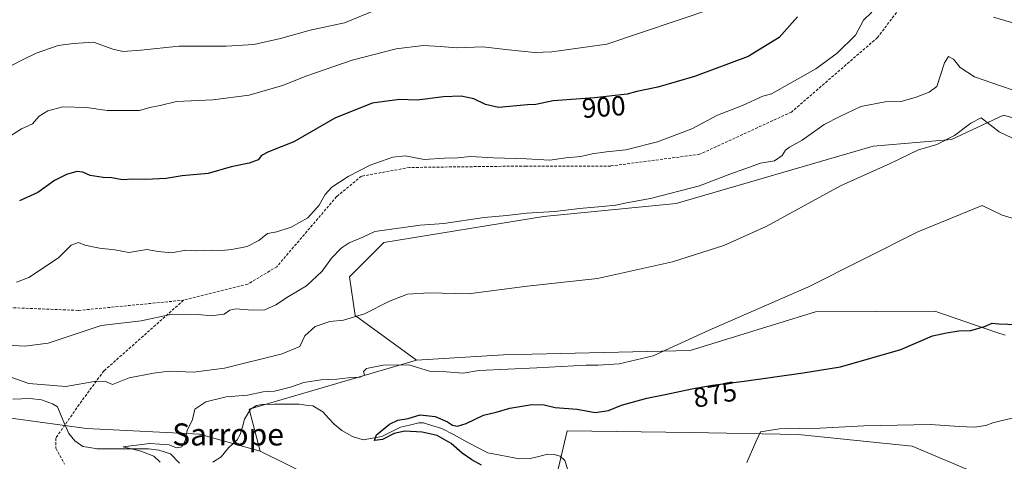
# Model space of a CAD drawing. Units: metres. Extents: x 586836 to 590272, y 4740546 to 4742903.
# Drawn here: x 589080 to 589438, y 4742492 to 4742652 of the extents above; entities that cross this region are included whole.
import ezdxf
from ezdxf.enums import TextEntityAlignment as Align

# ---------------------------------------------------------------- set-up
doc = ezdxf.new("R2010")
doc.units = ezdxf.units.M
doc.header["$MEASUREMENT"] = 0
doc.linetypes.add('TRAZOSX2', pattern=[1.5, 1, -0.5])
for name, color, linetype, lineweight in [('Arbolado forestal CxS', 92, 'Continuous', 0), ('Corriente natural lineal', 142, 'Continuous', 13), ('Cultivos herbáceos CxS', 92, 'Continuous', 0), ('Curva de nivel maestra', 36, 'Continuous', 30), ('Curva de nivel normal', 36, 'Continuous', 0), ('Pastizal CxS', 92, 'Continuous', 0), ('Rótulo de curva de nivel directora', 19, 'Continuous', 0), ('Senda', 19, 'TRAZOSX2', 0), ('Texto cartográfico', 19, 'Continuous', 0)]:
    doc.layers.add(name, color=color, linetype=linetype, lineweight=lineweight)
doc.styles.add('Arial', font='txt', dxfattribs={"height": 0.2})

# ---------------------------------------------------------------- blocks, each defined once
blk = doc.blocks.new('*U150')
at = {"layer": 'Arbolado forestal CxS', "color": 92, "linetype": 'Continuous', "lineweight": 0}
blk.add_polyline3d([(589069.1173, 4742509.0289, 883.9698), (589104.5933, 4742504.2525, 881.4323), (589145.5259, 4742502.2051, 878.8621), (589167.5819, 4742496.0399, 879.485), (589206.5105, 4742476.7851, 879.3387)], dxfattribs=at)
blk = doc.blocks.new('*U186')
at = {"layer": 'Curva de nivel normal', "color": 36, "linetype": 'Continuous', "lineweight": 0}
blk.add_polyline3d([(589331.52, 4742656.39, 905), (589293.35, 4742643.55, 905), (589273.48, 4742640.8, 905), (589267.2, 4742640.6, 905), (589257.66, 4742641.53, 905), (589248.42, 4742642.62, 905), (589238.81, 4742642.26, 905), (589232.99, 4742642.81, 905), (589226.75, 4742643.08, 905), (589216.92, 4742641.89, 905), (589200.92, 4742637.8, 905), (589184.55, 4742632.16, 905), (589175.75, 4742628.63, 905), (589163.54, 4742625.1, 905), (589150.4, 4742623.4, 905), (589137.21, 4742622.78, 905), (589131.26, 4742621.36, 905), (589127.55, 4742620.6, 905), (589123.81, 4742619.56, 905), (589112.01, 4742619.54, 905), (589104.52, 4742620.68, 905), (589095.98, 4742620.9, 905), (589090.51, 4742619.47, 905), (589087.4, 4742617.47, 905), (589084.93, 4742614.74, 905), (589080.93, 4742612.95, 905), (589075.26, 4742609.32, 905)], dxfattribs=at)
blk = doc.blocks.new('*U191')
at = {"layer": 'Curva de nivel normal', "color": 36, "linetype": 'Continuous', "lineweight": 0}
blk.add_polyline3d([(589072.84, 4742524.33, 885), (589083.59, 4742520.61, 885), (589097.03, 4742519.41, 885), (589108.05, 4742521.44, 885), (589111.47, 4742521.29, 885), (589113.95, 4742520.2, 885), (589120.08, 4742522.6, 885), (589128.87, 4742524.32, 885), (589134.56, 4742525.04, 885), (589143.43, 4742524.62, 885), (589154.61, 4742526.14, 885), (589175.56, 4742531.26, 885), (589182.03, 4742534.02, 885), (589183.75, 4742537.87, 885), (589187.58, 4742541.28, 885), (589192.87, 4742543.04, 885), (589197.87, 4742543.55, 885), (589205.4, 4742545.83, 885), (589214.48, 4742550.43, 885), (589221.07, 4742552.89, 885), (589228.87, 4742553.42, 885), (589243.17, 4742553.04, 885), (589264.55, 4742555.8, 885), (589290.05, 4742558.66, 885), (589317.25, 4742564.71, 885), (589335.92, 4742570.59, 885), (589351.25, 4742577.54, 885), (589378.25, 4742592.22, 885), (589396.24, 4742600.37, 885), (589406.57, 4742605.23, 885), (589413.22, 4742607.24, 885), (589419.64, 4742610.47, 885), (589425.48, 4742615, 885), (589429.24, 4742616.86, 885), (589435.79, 4742611.85, 885), (589447.26, 4742606.36, 885)], dxfattribs=at)
blk = doc.blocks.new('*U195')
at = {"layer": 'Curva de nivel normal', "color": 36, "linetype": 'Continuous', "lineweight": 0}
blk.add_polyline3d([(589066, 4742535.04, 890), (589082.21, 4742534.04, 890), (589090.66, 4742535.17, 890), (589109.89, 4742541.61, 890), (589124.34, 4742543.27, 890), (589135.59, 4742545.68, 890), (589145.15, 4742545.59, 890), (589149.65, 4742545.14, 890), (589154.49, 4742545.64, 890), (589156.57, 4742547.18, 890), (589158.76, 4742547.64, 890), (589164.66, 4742547.09, 890), (589169.26, 4742547.31, 890), (589173.26, 4742549.05, 890), (589177.83, 4742552.14, 890), (589184.42, 4742555.91, 890), (589190.04, 4742561.25, 890), (589193.48, 4742566.06, 890), (589196.93, 4742569.64, 890), (589199.9, 4742571.58, 890), (589204.83, 4742573.56, 890), (589209.23, 4742575.62, 890), (589225.68, 4742577.96, 890), (589234.25, 4742578.61, 890), (589248.83, 4742580.7, 890), (589257.09, 4742581.45, 890), (589264.22, 4742582.27, 890), (589274.58, 4742582.88, 890), (589283.45, 4742584.03, 890), (589291.68, 4742584.68, 890), (589296.72, 4742585.26, 890), (589300.58, 4742586.12, 890), (589309.23, 4742587.6, 890), (589327.08, 4742592.28, 890), (589338.05, 4742596.51, 890), (589343.53, 4742598.35, 890), (589349.16, 4742600.47, 890), (589354.24, 4742601.32, 890), (589357, 4742603.21, 890), (589358.26, 4742605.2, 890), (589359.75, 4742606.31, 890), (589364.25, 4742608.81, 890), (589372.25, 4742614.45, 890), (589377.92, 4742617.36, 890), (589385.58, 4742621.04, 890), (589394.41, 4742622.67, 890), (589400.25, 4742622.87, 890), (589405.64, 4742624.34, 890), (589410.35, 4742626.14, 890), (589413.24, 4742628.31, 890), (589416.02, 4742636.81, 890), (589417.37, 4742639.1, 890), (589419.24, 4742638.21, 890), (589421.62, 4742635.11, 890), (589426.9, 4742631.72, 890), (589436.32, 4742628.54, 890), (589441.22, 4742626.76, 890)], dxfattribs=at)
blk = doc.blocks.new('*U203')
at = {"layer": 'Curva de nivel normal', "color": 36, "linetype": 'Continuous', "lineweight": 0}
for points in [[(589079.18, 4742557.34, 895), (589083.59, 4742558.93, 895), (589094.38, 4742566.08, 895), (589099, 4742570.68, 895), (589101.6, 4742571.67, 895), (589104, 4742570.71, 895), (589109.25, 4742569.66, 895), (589114.87, 4742569.06, 895), (589119.91, 4742568.1, 895), (589126.42, 4742569.09, 895), (589130.53, 4742568.44, 895), (589135.36, 4742567.89, 895), (589140.58, 4742568.91, 895), (589144.26, 4742568.6, 895), (589150.26, 4742568.95, 895), (589153.51, 4742568.83, 895), (589157.27, 4742569.11, 895), (589162.84, 4742570.26, 895), (589167.1, 4742572.45, 895), (589170.29, 4742574.89, 895), (589173.68, 4742575.55, 895), (589178.89, 4742577.22, 895), (589184.85, 4742580.68, 895), (589188.98, 4742585.28, 895), (589191.15, 4742589.12, 895), (589193.63, 4742591.79, 895), (589199.52, 4742595.57, 895), (589207.54, 4742599.71, 895), (589215.72, 4742602.66, 895), (589220.21, 4742603.07, 895), (589227.06, 4742601.78, 895), (589234.53, 4742602.21, 895), (589239.25, 4742602.34, 895), (589243.92, 4742602.87, 895), (589252.25, 4742602.34, 895), (589264.25, 4742601.97, 895), (589272.78, 4742601.49, 895), (589278.56, 4742602.36, 895), (589283.94, 4742602.81, 895), (589288.04, 4742603.78, 895), (589293.32, 4742604.56, 895), (589300.31, 4742605.24, 895), (589311.82, 4742608.13, 895), (589324.31, 4742612.88, 895), (589333.53, 4742617.84, 895), (589342.68, 4742621.38, 895), (589350.08, 4742624.73, 895), (589353.22, 4742625.63, 895), (589369.25, 4742634.68, 895), (589377.05, 4742640.38, 895), (589383.61, 4742646.85, 895), (589386.58, 4742652.26, 895), (589389.6, 4742655.16, 895)], [(589433.8, 4742653.4, 895), (589446.13, 4742649.71, 895)]]:
    blk.add_polyline3d(points, dxfattribs=at)
blk = doc.blocks.new('*U208')
at = {"layer": 'Curva de nivel normal', "color": 36, "linetype": 'Continuous', "lineweight": 0}
blk.add_polyline3d([(589131.26, 4742492.03, 880), (589129.03, 4742494.19, 880), (589124.31, 4742496.02, 880), (589117.9, 4742497.54, 880), (589127.48, 4742498.85, 880), (589134.57, 4742498.26, 880), (589137.26, 4742497.21, 880), (589139.16, 4742497.56, 880), (589140.4, 4742499.76, 880), (589141.13, 4742503.46, 880), (589143.07, 4742507.46, 880), (589143.88, 4742511.22, 880), (589147.9, 4742513.92, 880), (589155.26, 4742515.7, 880), (589162.93, 4742516.37, 880), (589168.71, 4742517.48, 880), (589172.73, 4742517.83, 880), (589178.65, 4742519.28, 880), (589183.44, 4742520.95, 880), (589189.66, 4742521.86, 880), (589195.36, 4742522.11, 880), (589199.56, 4742522.64, 880), (589203.89, 4742522.88, 880), (589205.49, 4742523.62, 880), (589205.15, 4742524.96, 880), (589206.21, 4742525.95, 880), (589212.26, 4742527.21, 880), (589221.58, 4742527.34, 880), (589229.08, 4742524.99, 880), (589235.12, 4742524.8, 880), (589241.25, 4742524.28, 880), (589246.92, 4742525.29, 880), (589268.03, 4742526.24, 880), (589285.88, 4742527.23, 880), (589290.25, 4742527.19, 880), (589297.92, 4742527.65, 880), (589310.25, 4742530.54, 880), (589330.58, 4742539.94, 880), (589366.58, 4742555.57, 880), (589406.24, 4742575.55, 880), (589429.61, 4742585.1, 880), (589436.85, 4742581.55, 880), (589460.46, 4742574.6, 880)], dxfattribs=at)
blk = doc.blocks.new('*U210')
at = {"layer": 'Curva de nivel normal', "color": 36, "linetype": 'Continuous', "lineweight": 0}
blk.add_polyline3d([(589445.24, 4742509.03, 870), (589436.94, 4742507.16, 870), (589433.47, 4742506.3, 870), (589430.91, 4742505.28, 870), (589426.91, 4742504.74, 870), (589421.24, 4742504.99, 870), (589410.91, 4742505.66, 870), (589386.69, 4742505.19, 870), (589370.83, 4742504.34, 870), (589356.08, 4742504.12, 870), (589349.24, 4742503.07, 870), (589347.47, 4742499.37, 870), (589344.21, 4742491.94, 870)], dxfattribs=at)
blk = doc.blocks.new('*U217')
at = {"layer": 'Curva de nivel maestra', "color": 36, "linetype": 'Continuous', "lineweight": 30}
blk.add_polyline3d([(589362.61, 4742653.54, 900), (589356.01, 4742645.98, 900), (589344.71, 4742639.16, 900), (589325.25, 4742631.92, 900), (589311.92, 4742628, 900), (589304.24, 4742626.4, 900), (589300.83, 4742625.52, 900), (589288.88, 4742624.14, 900), (589273.92, 4742623.04, 900), (589267.58, 4742621.76, 900), (589264.58, 4742621.62, 900), (589254.1, 4742620.62, 900), (589249.38, 4742621.76, 900), (589245.16, 4742623.74, 900), (589240.54, 4742624.73, 900), (589234.16, 4742624.53, 900), (589224.58, 4742623.3, 900), (589218.16, 4742623.51, 900), (589208.22, 4742622.19, 900), (589194.7, 4742616.74, 900), (589179.75, 4742608.13, 900), (589170.58, 4742604.6, 900), (589168.06, 4742603.27, 900), (589166.88, 4742601.62, 900), (589163.6, 4742600.48, 900), (589157.1, 4742599.13, 900), (589148.72, 4742596.66, 900), (589139.29, 4742595.91, 900), (589133.48, 4742594.83, 900), (589126.12, 4742594.5, 900), (589121.36, 4742594.65, 900), (589117.65, 4742594.39, 900), (589113.69, 4742595.08, 900), (589110.59, 4742595.26, 900), (589105.92, 4742596.02, 900), (589103.24, 4742597.18, 900), (589101.04, 4742597.4, 900), (589097.29, 4742596.34, 900), (589092.9, 4742594.11, 900), (589086.83, 4742589.87, 900), (589080.24, 4742586.83, 900)], dxfattribs=at)
blk = doc.blocks.new('*U222')
at = {"layer": 'Curva de nivel maestra', "color": 36, "linetype": 'Continuous', "lineweight": 30}
blk.add_polyline3d([(589247.92, 4742490.96, 875), (589244.44, 4742492.86, 875), (589240.89, 4742495.35, 875), (589236.95, 4742498.83, 875), (589231.86, 4742501.66, 875), (589226.42, 4742502.96, 875), (589220.1, 4742503.31, 875), (589216.25, 4742502.46, 875), (589211.98, 4742500.3, 875), (589209.12, 4742499.86, 875), (589209.86, 4742501.95, 875), (589214.52, 4742505.77, 875), (589217.6, 4742507.31, 875), (589221.34, 4742507.92, 875), (589225.6, 4742509.22, 875), (589231.09, 4742508.59, 875), (589235.6, 4742506.71, 875), (589237.35, 4742505.47, 875), (589239.26, 4742505.09, 875), (589242.36, 4742506.08, 875), (589248.61, 4742509.04, 875), (589253.25, 4742510.15, 875), (589258.25, 4742511.56, 875), (589266.18, 4742512.9, 875), (589270.66, 4742512.82, 875), (589274.63, 4742511.84, 875), (589282.7, 4742511.22, 875), (589289.21, 4742510.01, 875), (589294.05, 4742510.72, 875), (589298.78, 4742512.64, 875), (589307.92, 4742515.26, 875), (589314.58, 4742516.54, 875), (589324.25, 4742518.61, 875), (589331.75, 4742519.99, 875), (589343.22, 4742521.43, 875), (589364.69, 4742524.39, 875), (589378.25, 4742526.54, 875), (589400.12, 4742532.91, 875), (589411.62, 4742537.83, 875), (589416.66, 4742538.96, 875), (589421.13, 4742539.64, 875), (589425.55, 4742539.81, 875), (589430.48, 4742541.24, 875), (589433.22, 4742542.41, 875), (589435.73, 4742542.21, 875), (589442.19, 4742541.96, 875)], dxfattribs=at)

msp = doc.modelspace()

# ---------------------------------------------------------------- linework, layer by layer
at = {"layer": 'Arbolado forestal CxS', "color": 92, "linetype": 'Continuous', "lineweight": 0}
for points in [[(588822.81, 4742708.37, 926.23), (588836.04, 4742692.49, 921.46), (588849.72, 4742680.18, 919.51), (588881.18, 4742661.03, 915), (588931.78, 4742629.57, 908.21), (588989, 4742573.45, 894.46), (589007.72, 4742552.69, 890.42), (589033.64, 4742535.64, 886.31), (589069.12, 4742509.03, 883.97), (589104.59, 4742504.25, 881.43), (589145.53, 4742502.21, 878.86), (589167.58, 4742496.04, 879.48)], [(588822.81, 4742708.37, 926.23), (588836.04, 4742692.49, 921.46), (588849.72, 4742680.18, 919.51), (588881.18, 4742661.03, 915), (588931.78, 4742629.57, 908.21), (588989, 4742573.45, 894.46), (589007.72, 4742552.69, 890.42), (589033.64, 4742535.64, 886.31), (589069.12, 4742509.03, 883.97), (589104.59, 4742504.25, 881.43), (589145.53, 4742502.21, 878.86), (589167.58, 4742496.04, 879.48)], [(589459.89, 4742611.6, 886.26), (589437.34, 4742617.82, 885.91), (589418.54, 4742609.05, 884.17), (589390.03, 4742606.67, 885.66), (589318.63, 4742585.84, 888.08), (589270.43, 4742581.1, 888.3), (589212.43, 4742571.63, 888.05), (589199.97, 4742559.18, 886.81), (589202.01, 4742545.24, 884.3), (589224.27, 4742528.99, 880.02), (589163.62, 4742511.22, 877.97), (589167.58, 4742496.04, 879.48), (589167.58, 4742496.04, 879.48), (589145.53, 4742502.21, 878.86), (589104.59, 4742504.25, 881.43), (589069.12, 4742509.03, 883.97)], [(589562.8, 4742534.45, 878.79), (589552.93, 4742569.23, 885.39), (589536.87, 4742587.45, 887.07), (589505, 4742599.17, 888.2), (589459.89, 4742611.6, 886.26), (589437.34, 4742617.82, 885.91), (589418.54, 4742609.05, 884.17), (589390.03, 4742606.67, 885.66), (589318.63, 4742585.84, 888.08), (589270.43, 4742581.1, 888.3), (589212.43, 4742571.63, 888.05), (589199.97, 4742559.18, 886.81), (589202.01, 4742545.24, 884.3), (589224.27, 4742528.99, 880.02)], [(589224.27, 4742528.99, 880.02), (589163.62, 4742511.22, 877.97), (589167.58, 4742496.04, 879.48)], [(589167.58, 4742496.04, 879.48), (589206.51, 4742476.79, 879.34)]]:
    msp.add_polyline3d(points, dxfattribs=at)
at = {"layer": 'Corriente natural lineal', "color": 142, "linetype": 'Continuous', "lineweight": 13}
for points in [[(589077.76, 4742514.86, 883.33), (589080.9, 4742514.97, 883.54), (589084.04, 4742515.09, 883.34), (589088.22, 4742514.68, 882.89), (589092.25, 4742513.17, 882.36), (589094.03, 4742512.08, 882.39), (589095.39, 4742508.88, 882), (589096.74, 4742505.68, 881.69), (589098.1, 4742502.48, 881.59), (589100.36, 4742499.71, 881.29), (589103.24, 4742497.69, 881.04), (589105.75, 4742497.3, 880.95), (589108.27, 4742496.91, 880.83), (589112.97, 4742496.91, 880.48), (589117.68, 4742496.91, 880.14), (589122.38, 4742496.91, 880.13), (589127.08, 4742496.91, 880.05), (589130.75, 4742496.37, 879.82), (589135, 4742495, 879.36), (589138.3, 4742491.65, 879.1)], [(589150.46, 4742491.97, 878.42), (589153.38, 4742493.97, 878), (589156.15, 4742497.25, 877.76), (589159.23, 4742500.12, 878), (589160.37, 4742502.04, 878.11), (589161.15, 4742504.83, 877.86), (589161.92, 4742507.62, 877.42), (589164.1, 4742511.29, 877.7), (589166.21, 4742512.58, 877.03), (589168.32, 4742512.98, 876.77), (589172.78, 4742513.02, 876.63), (589177.23, 4742513.06, 876.58), (589181.68, 4742513.09, 877), (589184.2, 4742512.75, 876.57), (589186.71, 4742512.41, 876.2), (589190.3, 4742510.3, 876.14), (589192.37, 4742508.02, 875.92), (589194.43, 4742505.75, 876), (589197.21, 4742503.46, 875.45), (589201.11, 4742501.33, 875.68), (589205, 4742500.13, 875.83), (589208.4, 4742500.76, 875.51), (589211.79, 4742501.39, 874.88), (589215.14, 4742503.03, 874.99), (589218.49, 4742504.67, 874.95), (589221.82, 4742505.45, 874.79), (589225.14, 4742506.24, 874.67), (589226.85, 4742506.23, 874.59), (589230.21, 4742505.21, 874.51), (589233.57, 4742504.19, 874.1), (589237.73, 4742502, 874.17), (589241.88, 4742499.82, 873.78), (589246.04, 4742497.63, 873.74), (589250.2, 4742495.45, 873.55), (589254.04, 4742494.7, 873.2), (589257.89, 4742493.96, 872.9), (589261.74, 4742493.21, 872.59), (589265.57, 4742493.41, 872.5), (589268.69, 4742494.14, 872.61), (589271.82, 4742494.88, 872.63), (589274.3, 4742494.84, 872.3), (589276.52, 4742494.22, 871.86), (589278.18, 4742492.59, 872), (589279.17, 4742489.59, 872.05)]]:
    msp.add_polyline3d(points, dxfattribs=at)
at = {"layer": 'Cultivos herbáceos CxS', "color": 92, "linetype": 'Continuous', "lineweight": 0}
for points in [[(589437.97, 4742538.03, 873.6), (589434.58, 4742539.19, 874.04), (589412.48, 4742546.75, 876.1), (589369.12, 4742546.52, 878.4), (589323.7, 4742532.54, 878.62), (589255.96, 4742531, 880.24), (589224.27, 4742528.99, 880.02), (589202.01, 4742545.24, 884.3), (589199.97, 4742559.18, 886.81), (589212.43, 4742571.63, 888.05), (589270.43, 4742581.1, 888.3), (589318.63, 4742585.84, 888.08), (589390.03, 4742606.67, 885.66), (589418.54, 4742609.05, 884.17), (589437.34, 4742617.82, 885.91), (589459.89, 4742611.6, 886.26)], [(589562.8, 4742534.45, 878.79), (589552.93, 4742569.23, 885.39), (589536.87, 4742587.45, 887.07), (589505, 4742599.17, 888.2), (589459.89, 4742611.6, 886.26), (589437.34, 4742617.82, 885.91), (589418.54, 4742609.05, 884.17), (589390.03, 4742606.67, 885.66), (589318.63, 4742585.84, 888.08), (589270.43, 4742581.1, 888.3), (589212.43, 4742571.63, 888.05), (589199.97, 4742559.18, 886.81), (589202.01, 4742545.24, 884.3), (589224.27, 4742528.99, 880.02)], [(589437.97, 4742538.03, 873.6), (589434.58, 4742539.19, 874.04), (589412.48, 4742546.75, 876.1), (589369.12, 4742546.52, 878.4), (589323.7, 4742532.54, 878.62), (589255.96, 4742531, 880.24), (589224.27, 4742528.99, 880.02)], [(589445.07, 4742438.52, 864.97), (589414.05, 4742444.01, 866.66), (589392.16, 4742452.72, 867.34), (589376.97, 4742467.4, 867.77), (589320.15, 4742470.95, 870.33), (589274.99, 4742486.39, 872.88), (589275.61, 4742489.04, 872.28), (589278.96, 4742503.38, 873.02), (589323.73, 4742502.76, 871.01), (589362.85, 4742502.02, 869.14), (589404.23, 4742497.88, 867.63), (589445.23, 4742480.56, 865.53)], [(589274.99, 4742486.39, 872.88), (589275.61, 4742489.04, 872.28), (589278.96, 4742503.38, 873.02), (589323.73, 4742502.76, 871.01), (589362.85, 4742502.02, 869.14), (589404.23, 4742497.88, 867.63), (589445.23, 4742480.56, 865.53)]]:
    msp.add_polyline3d(points, dxfattribs=at)
at = {"layer": 'Curva de nivel normal', "color": 36, "linetype": 'Continuous', "lineweight": 0}
msp.add_polyline3d([(589211.52, 4742656.83, 910), (589198.22, 4742651.38, 910), (589185.68, 4742648.69, 910), (589174.94, 4742645.68, 910), (589165.34, 4742643.48, 910), (589155.21, 4742642.92, 910), (589138.16, 4742642.9, 910), (589124.29, 4742641.38, 910), (589117.82, 4742640.93, 910), (589114.09, 4742641.84, 910), (589107.09, 4742644.29, 910), (589099.89, 4742643.84, 910), (589094.26, 4742643.11, 910), (589086.33, 4742640.37, 910), (589081.04, 4742637.84, 910), (589074.1, 4742634.18, 910)], dxfattribs=at)
at = {"layer": 'Pastizal CxS', "color": 92, "linetype": 'Continuous', "lineweight": 0}
for points in [[(589445.23, 4742480.56, 865.53), (589404.23, 4742497.88, 867.63), (589362.85, 4742502.02, 869.14), (589323.73, 4742502.76, 871.01), (589278.96, 4742503.38, 873.02), (589275.61, 4742489.04, 872.28), (589274.99, 4742486.39, 872.88), (589206.51, 4742476.79, 879.34), (589167.58, 4742496.04, 879.48), (589163.62, 4742511.22, 877.97), (589224.27, 4742528.99, 880.02), (589255.96, 4742531, 880.24), (589323.7, 4742532.54, 878.62), (589369.12, 4742546.52, 878.4), (589412.48, 4742546.75, 876.1), (589434.58, 4742539.19, 874.04), (589437.97, 4742538.03, 873.6)], [(589437.97, 4742538.03, 873.6), (589434.58, 4742539.19, 874.04), (589412.48, 4742546.75, 876.1), (589369.12, 4742546.52, 878.4), (589323.7, 4742532.54, 878.62), (589255.96, 4742531, 880.24), (589224.27, 4742528.99, 880.02)], [(589224.27, 4742528.99, 880.02), (589163.62, 4742511.22, 877.97), (589167.58, 4742496.04, 879.48)], [(589274.99, 4742486.39, 872.88), (589275.61, 4742489.04, 872.28), (589278.96, 4742503.38, 873.02), (589323.73, 4742502.76, 871.01), (589362.85, 4742502.02, 869.14), (589404.23, 4742497.88, 867.63), (589445.23, 4742480.56, 865.53)], [(589167.58, 4742496.04, 879.48), (589206.51, 4742476.79, 879.34)]]:
    msp.add_polyline3d(points, dxfattribs=at)
at = {"layer": 'Senda', "color": 19, "linetype": 'TRAZOSX2', "lineweight": 0}
for points in [[(589608.15, 4742633.84), (589598.6, 4742638.26), (589578.45, 4742647.05), (589549.34, 4742657.63), (589519.71, 4742668.22), (589478.96, 4742670.86), (589436.1, 4742671.92), (589413.35, 4742670.33), (589404.88, 4742663.45), (589391.65, 4742645.99), (589360.43, 4742619), (589327.09, 4742603.66), (589294.81, 4742599.42), (589264.12, 4742599.42), (589221.79, 4742598.89), (589204.33, 4742595.72), (589195.33, 4742588.31), (589173.63, 4742562.91), (589163.05, 4742556.56), (589139.77, 4742550.74)], [(588842.9, 4742647.58), (588860.37, 4742640.17), (588881, 4742627.47), (588919.63, 4742612.65), (588972.02, 4742586.72), (589001.65, 4742574.55), (589034.46, 4742559.21), (589063.04, 4742548.62), (589101.67, 4742547.04), (589139.77, 4742550.74)], [(589139.77, 4742550.74), (589110.86, 4742525.09), (589101.86, 4742512.92), (589093.4, 4742500.75), (589093.4, 4742497.05), (589096.61, 4742491.28)]]:
    msp.add_lwpolyline(points, dxfattribs=at)

# ---------------------------------------------------------------- block references
at = {"layer": 'Arbolado forestal CxS', "color": 92, "linetype": 'Continuous', "lineweight": 0}
msp.add_blockref('*U150', (0, 0), dxfattribs=at)
at = {"layer": 'Curva de nivel maestra', "color": 36, "linetype": 'Continuous', "lineweight": 30}
for name in ['*U217', '*U222']:
    msp.add_blockref(name, (0, 0), dxfattribs=at)
at = {"layer": 'Curva de nivel normal', "color": 36, "linetype": 'Continuous', "lineweight": 0}
for name in ['*U210', '*U186', '*U203', '*U195', '*U191', '*U208']:
    msp.add_blockref(name, (0, 0), dxfattribs=at)

# ---------------------------------------------------------------- texts
at = {"layer": 'Rótulo de curva de nivel directora', "color": 19, "linetype": 'Continuous', "lineweight": 0, "style": 'Arial'}
for s, rotation, p in [('900', 4.2052, (589292.27, 4742620.85)), ('875', 10.4258, (589332.66, 4742516.57))]:
    msp.add_text(s, height=7, rotation=rotation, dxfattribs=at).set_placement(p, align=Align.MIDDLE_CENTER)
at = {"layer": 'Texto cartográfico', "color": 19, "linetype": 'Continuous', "lineweight": 0, "style": 'Arial'}
msp.add_text('Sarrope', height=8, dxfattribs=at).set_placement((589155.93, 4742502.08), align=Align.MIDDLE_CENTER)

doc.saveas('drawing.dxf')
